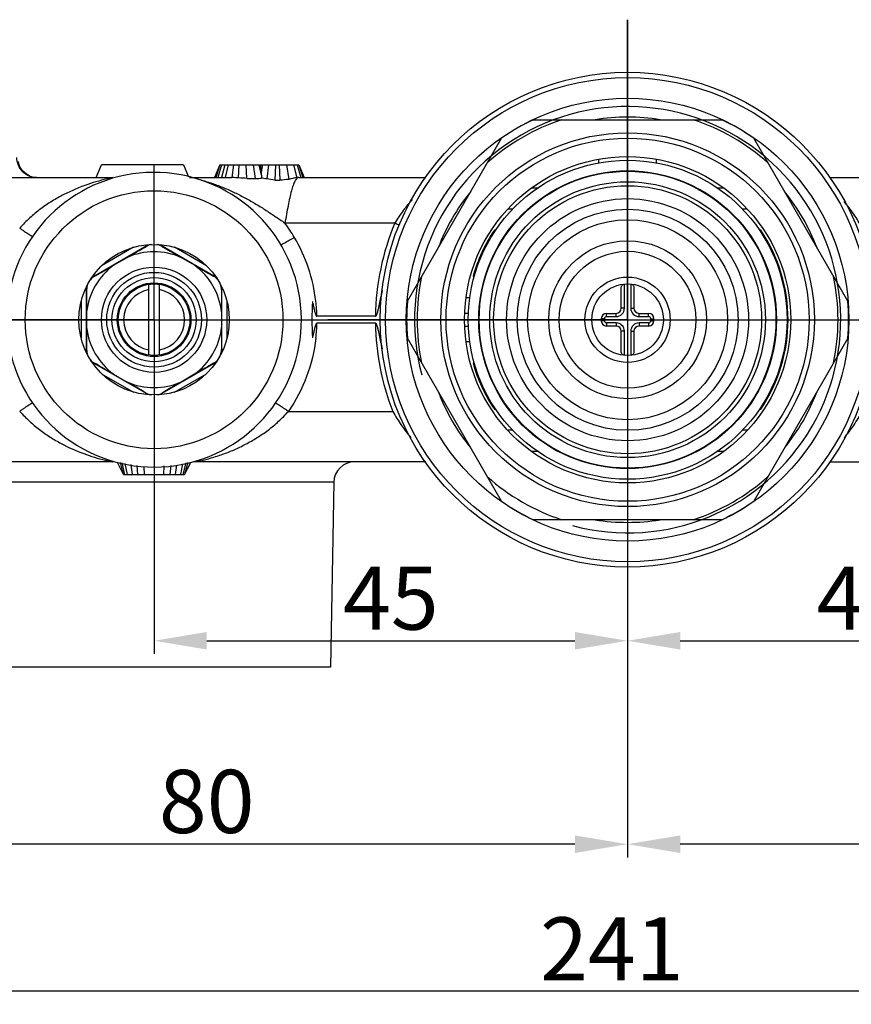
# Model space of a CAD drawing. Extents: x 709 to 2144, y 457 to 769.
# Drawn here: x 828 to 907, y 637 to 730 of the extents above; entities that cross this region are included whole.
import ezdxf
from ezdxf.lldxf.tags import DXFTag

# ---------------------------------------------------------------- set-up
doc = ezdxf.new("R2010")
doc.units = 0
doc.header["$PDMODE"] = 35
doc.header["$PDSIZE"] = 3
doc.layers.add('02___PRT_ALL_AXES', color=7, linetype='Continuous')
doc.styles.get("Standard").update_dxf_attribs({"font": 'arial.ttf', "height": 6})
tags = doc.linetypes.add('CENTER', pattern=[50.800000000000004, 31.75, -6.35, 6.35, -6.35]).pattern_tags.tags
tags[10:11] = [DXFTag(74, 4), DXFTag(75, 0), DXFTag(340, '0'), DXFTag(46, 1.0), DXFTag(50, 0.0), DXFTag(44, 0.0), DXFTag(45, 0.0)]
tags[8:9] = [DXFTag(74, 4), DXFTag(75, 0), DXFTag(340, '0'), DXFTag(46, 1.0), DXFTag(50, 0.0), DXFTag(44, 0.0), DXFTag(45, 0.0)]
tags[6:7] = [DXFTag(74, 4), DXFTag(75, 0), DXFTag(340, '0'), DXFTag(46, 1.0), DXFTag(50, 0.0), DXFTag(44, 0.0), DXFTag(45, 0.0)]
tags[4:5] = [DXFTag(74, 4), DXFTag(75, 0), DXFTag(340, '0'), DXFTag(46, 1.0), DXFTag(50, 0.0), DXFTag(44, 0.0), DXFTag(45, 0.0)]
doc.dimstyles.get("Standard").update_dxf_attribs({"dimtxt": 6, "dimasz": 5, "dimexe": 1.25, "dimexo": 0.625, "dimgap": 1, "dimtad": 1, "dimdec": 0, "dimdsep": 46, "dimlunit": 6, "dimtxsty": 'Standard', "dimcen": 2.5, "dimclrd": 256, "dimclre": 256, "dimclrt": 256, "dimadec": 0, "dimazin": 0, "dimtfac": 1, "dimtdec": 0, "dimtmove": 0, "dimatfit": 3, "dimfxl": 0, "dimtolj": 1, "dimtzin": 0, "dimarcsym": 0})

# ---------------------------------------------------------------- blocks, each defined once
blk = doc.blocks.new('*D34')
at = {"lineweight": -2}
for p, q in [((764.212873040374, 703.2991749590607), (764.212873040374, 636.7216701844803)), ((1005.212872350774, 701.1261293372104), (1005.212872350774, 636.7216701844803)), ((1000.212872350774, 637.9716701844803), (769.212873040374, 637.9716701844803))]:
    blk.add_line(p, q, dxfattribs=at)
for points in [[(769.212873040374, 638.8050035178137), (769.212873040374, 637.138336851147), (764.212873040374, 637.9716701844803)], [(1000.212872350774, 638.8050035178137), (1000.212872350774, 637.138336851147), (1005.212872350774, 637.9716701844803)]]:
    blk.add_solid(points)
at = {"layer": 'Defpoints', "color": 0}
for p in [(764.212873040374, 703.9241749590607), (1005.212872350774, 701.7511293372104), (764.212873040374, 637.9716701844803)]:
    blk.add_point(p, dxfattribs=at)
at = {"insert": (884.7128726955739, 641.9839484928023), "char_height": 6, "attachment_point": 5}
blk.add_mtext('\\A1;241', dxfattribs=at)
blk = doc.blocks.new('*D36')
at = {"lineweight": -2}
for p, q in [((886.2128730403738, 663.1139781378471), (886.2128730403738, 650.6802349962408)), ((966.2128086038738, 663.1139781378471), (966.2128086038738, 650.6802349962408)), ((961.2128086038738, 651.9302349962408), (891.2128730403738, 651.9302349962408))]:
    blk.add_line(p, q, dxfattribs=at)
for points in [[(891.2128730403738, 652.7635683295741), (891.2128730403738, 651.0969016629074), (886.2128730403738, 651.9302349962408)], [(961.2128086038738, 652.7635683295741), (961.2128086038738, 651.0969016629074), (966.2128086038738, 651.9302349962408)]]:
    blk.add_solid(points)
at = {"layer": 'Defpoints', "color": 0}
for p in [(886.2128730403738, 663.7389781378471), (966.2128086038738, 663.7389781378471), (886.2128730403738, 651.9302349962408)]:
    blk.add_point(p, dxfattribs=at)
at = {"insert": (926.2128408221238, 655.9936729225709), "char_height": 6, "attachment_point": 5}
blk.add_mtext('\\A1;80', dxfattribs=at)
blk = doc.blocks.new('*D37')
at = {"lineweight": -2}
for p, q in [((806.2128730403738, 687.6261328241627), (806.2128730403738, 650.6802349962408)), ((886.2128730403738, 669.0183497086504), (886.2128730403738, 650.6802349962408)), ((881.2128730403738, 651.9302349962408), (811.2128730403738, 651.9302349962408))]:
    blk.add_line(p, q, dxfattribs=at)
for points in [[(811.2128730403738, 652.7635683295741), (811.2128730403738, 651.0969016629074), (806.2128730403738, 651.9302349962408)], [(881.2128730403738, 652.7635683295741), (881.2128730403738, 651.0969016629074), (886.2128730403738, 651.9302349962408)]]:
    blk.add_solid(points)
at = {"layer": 'Defpoints', "color": 0}
for p in [(806.2128730403738, 688.2511328241627), (886.2128730403738, 669.6433497086504), (806.2128730403738, 651.9302349962408)]:
    blk.add_point(p, dxfattribs=at)
at = {"insert": (846.2128730403738, 655.9936729225709), "char_height": 6, "attachment_point": 5}
blk.add_mtext('\\A1;80', dxfattribs=at)
blk = doc.blocks.new('*D38')
at = {"lineweight": -2}
for p, q in [((931.2128730403738, 686.3761328241627), (931.2128730403738, 670.0066275272367)), ((886.2128730403738, 672.6261328241627), (886.2128730403738, 670.0066275272367)), ((891.2128730403738, 671.2566275272367), (926.2128730403738, 671.2566275272367))]:
    blk.add_line(p, q, dxfattribs=at)
for points in [[(891.2128730403738, 672.08996086057), (891.2128730403738, 670.4232941939033), (886.2128730403738, 671.2566275272367)], [(926.2128730403738, 672.08996086057), (926.2128730403738, 670.4232941939033), (931.2128730403738, 671.2566275272367)]]:
    blk.add_solid(points)
at = {"layer": 'Defpoints', "color": 0}
for p in [(931.2128730403738, 687.0011328241627), (886.2128730403738, 673.2511328241627), (931.2128730403738, 671.2566275272367)]:
    blk.add_point(p, dxfattribs=at)
at = {"insert": (908.7128730403738, 675.3077871452449), "char_height": 6, "attachment_point": 5}
blk.add_mtext('\\A1;45', dxfattribs=at)
blk = doc.blocks.new('*D39')
at = {"lineweight": -2}
for p, q in [((886.2128730403738, 697.0761328241626), (886.2128730403738, 670.0066275272367)), ((841.2128730403736, 691.9291090522244), (841.2128730403736, 670.0066275272367)), ((846.2128730403736, 671.2566275272367), (881.2128730403738, 671.2566275272367))]:
    blk.add_line(p, q, dxfattribs=at)
for points in [[(846.2128730403736, 672.08996086057), (846.2128730403736, 670.4232941939033), (841.2128730403736, 671.2566275272367)], [(881.2128730403738, 672.08996086057), (881.2128730403738, 670.4232941939033), (886.2128730403738, 671.2566275272367)]]:
    blk.add_solid(points)
at = {"layer": 'Defpoints', "color": 0}
for p in [(886.2128730403738, 697.7011328241626), (841.2128730403736, 692.5541090522244), (886.2128730403738, 671.2566275272367)]:
    blk.add_point(p, dxfattribs=at)
at = {"insert": (863.7128730403737, 675.3077871452449), "char_height": 6, "attachment_point": 5}
blk.add_mtext('\\A1;45', dxfattribs=at)

msp = doc.modelspace()

# ---------------------------------------------------------------- linework, layer by layer
at = {"color": 0, "linetype": 'CENTER', "ltscale": 0.3}
for p, q in [((886.2128730403738, 730.2511328241627), (886.2128730403738, 654.2511328241627)), ((886.2128730403738, 701.7511328241627), (886.2128730403738, 730.2511328241627)), ((841.2128730403738, 701.7511328241627), (841.2128730403738, 716.5011328241627)), ((825.7128730403738, 701.7511328241627), (1010.227133485674, 701.7511328241627)), ((841.2128730403738, 701.7511328241627), (826.4628730403738, 701.7511328241627)), ((841.2128730403738, 701.7511328241627), (841.2128730403738, 687.0011328241627)), ((841.2128730403738, 701.7511328241627), (855.9628730403738, 701.7511328241627)), ((886.2128730403738, 701.7511328241627), (857.7128730403738, 701.7511328241627)), ((886.2128730403738, 701.7511328241627), (886.2128730403738, 673.2511328241627)), ((886.2128730403738, 701.7511328241627), (914.7128730403738, 701.7511328241627))]:
    msp.add_line(p, q, dxfattribs=at)
at = {"color": 0, "linetype": 'Continuous'}
for p, q in [((877.2686011303738, 720.7511328241627), (895.1571449503738, 720.7511328241627)), ((865.2862544134739, 703.5051661317626), (874.2305263234739, 718.9970995165627)), ((907.1394916672739, 703.5051661317626), (898.1952197572739, 718.9970995165627)), ((835.7128697207738, 715.2511328241627), (836.2128730403738, 716.4511328241626)), ((844.0128730403737, 716.4511328241626), (836.2128730403738, 716.4511328241626)), ((844.0128730403737, 716.4511328241626), (844.4762108718737, 715.3391294113626)), ((847.4628730403738, 716.4511328241626), (846.9628697207738, 715.2511328241627)), ((847.4628730403738, 716.4511328241626), (847.0891146612737, 715.2511328241627)), ((847.6264774863739, 716.4511328241626), (847.2746486781739, 715.2511328241627)), ((847.4628730403738, 716.4511328241626), (854.9628730403738, 716.4511328241626)), ((847.9441817227739, 716.4511328241626), (847.6220022584739, 715.2511328241627)), ((848.0121505344739, 715.2511335309626), (848.2790378710738, 716.4511328241626)), ((848.6324024576738, 715.2508267980627), (848.7953780987739, 716.4511328241626)), ((849.2504785877738, 715.2213803611627), (849.3114046327739, 716.4511328241626)), ((850.0251138409737, 715.1722452652627), (849.9770693049738, 716.4511328241626)), ((850.6435685563738, 716.4511328241626), (850.8065410987738, 715.1547947123627)), ((851.4338796763739, 715.4874387504626), (851.1914160009737, 716.4511328241626)), ((851.4338796763739, 715.4874387504626), (851.3539305107738, 716.4511328241626)), ((851.4118008038738, 715.7535738427626), (851.5616840166738, 716.4511328241626)), ((852.0800498311739, 716.4511328241626), (851.9129026329738, 715.1216039171627)), ((852.7465487780739, 716.4511328241626), (852.6928640713738, 715.0221140245627)), ((853.1047292264739, 716.4511328241626), (853.1590094970738, 715.0062608667627)), ((853.7962890666738, 716.4511328241626), (854.0118174365739, 715.0778159475626)), ((854.4701461319739, 716.4511328241626), (854.7785711943739, 715.2380897114626)), ((854.8053591054738, 716.4511328241626), (855.1662934122737, 715.2511328241627)), ((854.9628730403738, 716.4511328241626), (855.3366314194739, 715.2511328241627)), ((854.9628730403738, 716.4511328241626), (855.4628763599737, 715.2511328241627)), ((883.4628730403738, 716.9822126956626), (883.4628730403738, 716.6494548773627)), ((888.9628730403738, 716.6494548773627), (888.9628730403738, 716.9822126956626)), ((823.5154703011738, 715.2511328241627), (837.3105874905739, 715.2511328241627)), ((837.2164602111739, 715.2320264478626), (837.0033614198737, 715.1869573261627)), ((844.5930329992739, 715.2511328241627), (848.5769493551738, 715.2511328241627)), ((851.4338796763739, 715.4874387504626), (851.4131306400739, 715.1977330694626)), ((854.9821016144738, 715.2511328241627), (867.0385137554738, 715.2511328241627)), ((854.9821096666738, 715.2510853916626), (854.9862878346737, 715.2511328241627)), ((905.3872323440739, 715.2511328241627), (927.2479716103737, 715.2511328241627)), ((877.7280821191739, 714.2511328241627), (877.0556446551739, 714.2511328241627)), ((895.3701014255737, 714.2511328241627), (894.6976639552738, 714.2511328241627)), ((875.3177097188739, 712.2511328241627), (874.8597083415739, 712.2511328241627)), ((897.5660377391739, 712.2511328241627), (897.1080363593737, 712.2511328241627)), ((864.0924560397739, 710.9336835391626), (853.6439169089738, 710.9336763589627)), ((873.6755535231739, 710.2511328241627), (873.5514157782738, 710.2511328241627)), ((898.8743303024737, 710.2511328241627), (898.7501928390739, 710.2511328241627)), ((840.4484808325738, 708.7331316030627), (835.5484808325739, 705.9041152840626)), ((839.2665322212738, 708.6311224619626), (836.2277976457738, 706.8767082368627)), ((840.3796137372738, 708.8524129154627), (840.4581054570738, 708.7164612643627)), ((842.0461323878737, 708.8524129084627), (841.9676406235737, 708.7164612643627)), ((846.8772652481739, 705.9041152840626), (841.9772652481738, 708.7331316030627)), ((846.1979484348738, 706.8767082368627), (843.1592138594738, 708.6311224619626)), ((837.3714275255738, 706.9324257474627), (838.6464645017738, 707.6685686888627)), ((845.0543185551737, 706.9324257474627), (843.7792815789737, 707.6685686888627)), ((835.4796137617739, 706.0233966291627), (835.5581054570739, 705.8874449452627)), ((846.8676406235738, 705.8874449452627), (846.9461323189737, 706.0233966291627)), ((871.5243571180738, 705.8511328241627), (871.6525128785738, 705.8511328241627)), ((834.6463544303738, 704.5801491453626), (834.8033378738737, 704.5801491431627)), ((834.7840886247739, 704.5801491431627), (834.7840886247739, 698.9221165051626)), ((840.7128730403738, 698.3880984799627), (840.7128730403738, 705.1141671683627)), ((841.7128730403738, 698.3880984799627), (841.7128730403738, 705.1141671683627)), ((847.7793916503738, 704.5801491453626), (847.6224082068738, 704.5801491431627)), ((847.6416574559739, 698.9221165051626), (847.6416574559739, 704.5801491431627)), ((885.6128730403739, 702.8511328241627), (885.6128730403739, 704.8040003286627)), ((885.9128730403738, 702.8511328241627), (885.9128730403738, 705.1378716685626)), ((886.5128730403737, 705.1378716685626), (886.5128730403737, 702.8511328241627)), ((886.8128730403739, 704.8040003286627), (886.8128730403739, 702.8511328241627)), ((834.2814568267738, 703.5055470492626), (834.2814568267738, 699.9967185990627)), ((848.1442892539737, 699.9967185990627), (848.1442892539737, 703.5055470492626)), ((870.8781466246737, 703.8511328241627), (871.2202464808738, 703.8511328241627)), ((834.8050189869739, 701.0149898827626), (834.8050189869739, 702.4872757655627)), ((847.6207270937739, 702.4872757655627), (847.6207270937739, 701.0149898827626)), ((885.9128730403738, 702.8511328241627), (885.6128730403739, 702.8511328245627)), ((886.5128730403737, 702.8511328241627), (886.8128730403739, 702.8511328241627)), ((862.2454984255737, 702.0781845434626), (856.6861894057738, 702.0781845434626)), ((871.1078367929738, 702.3511328241627), (870.7600940644738, 702.3511328241627)), ((883.7128730403738, 701.8511328241627), (883.7128730403738, 701.6511328241627)), ((884.0128730403737, 701.8511328241627), (883.7128730403738, 701.8511328241627)), ((884.0128730403737, 701.6511328241627), (883.7128730403738, 701.6511328241627)), ((884.0128730403737, 701.6511328241627), (884.0128730403737, 701.8511328241627)), ((884.2128730403738, 702.0511328241627), (884.2128730403738, 702.3511328241627)), ((884.2128730403738, 702.3511328241627), (885.1128730403739, 702.3511328241627)), ((884.2128730403738, 702.0511328241627), (885.1128730403739, 702.0511328241627)), ((885.1128730403739, 702.0511328241627), (885.1128730403739, 702.3511328241627)), ((887.3128730403739, 702.0511328241627), (887.3128730403739, 702.3511328241627)), ((887.3128730403739, 702.3511328241627), (888.2128730403738, 702.3511328241627)), ((887.3128730403739, 702.0511328241627), (888.2128730403738, 702.0511328241627)), ((888.2128730403738, 702.0511328241627), (888.2128730403738, 702.3511328241627)), ((888.4128730403738, 701.8511328241627), (888.4128730403738, 701.6511328241627)), ((888.4128730403738, 701.8511328241627), (888.7128730403738, 701.8511328241627)), ((888.4128730403738, 701.6511328241627), (888.7128730403738, 701.6511328241627)), ((888.7128730403738, 701.6511328241627), (888.7128730403738, 701.8511328241627)), ((862.2454866939738, 701.4240811048627), (856.6861398517738, 701.4240811048627)), ((870.7600940644738, 701.1511328241627), (871.1078368440737, 701.1511328241627)), ((884.2128730403738, 701.4511328241626), (884.2128730403738, 701.1511328241627)), ((885.1128730403739, 701.4511328241626), (884.2128730403738, 701.4511328241626)), ((885.1128730403739, 701.1511328241627), (884.2128730403738, 701.1511328241627)), ((885.1128730403739, 701.4511328241626), (885.1128730403739, 701.1511328241627)), ((885.6128730403739, 698.6982653196627), (885.6128730403739, 700.6511328241627)), ((885.9128730403738, 700.6511328241627), (885.6128730403739, 700.6511328241627)), ((885.9128730403738, 698.3643939797627), (885.9128730403738, 700.6511328241627)), ((886.5128730403737, 700.6511328241627), (886.5128730403737, 698.3643939797627)), ((886.5128730403737, 700.6511328241627), (886.8128730403739, 700.6511328237627)), ((886.8128730403739, 700.6511328241627), (886.8128730403739, 698.6982653196627)), ((887.3128730403739, 701.4511328241626), (887.3128730403739, 701.1511328241627)), ((888.2128730403738, 701.4511328241626), (887.3128730403739, 701.4511328241626)), ((888.2128730403738, 701.1511328241627), (887.3128730403739, 701.1511328241627)), ((888.2128730403738, 701.4511328241626), (888.2128730403738, 701.1511328241627)), ((874.2305263234739, 684.5051661317626), (865.2862544134739, 699.9970995165627)), ((871.2202460469739, 699.6511328241627), (870.8781466246737, 699.6511328241627)), ((907.1394916672739, 699.9970995165627), (898.1952197572739, 684.5051661317626)), ((834.6463544142739, 698.9221165448627), (834.8033378738737, 698.9221165051626)), ((847.7793916664739, 698.9221165448627), (847.6224082068738, 698.9221165051626)), ((835.4796137334738, 697.4788690540627), (835.5581054570739, 697.6148207030626)), ((835.5484808325739, 697.5981503642627), (840.4484808325738, 694.7691340452627)), ((841.9772652481738, 694.7691340452627), (846.8772652481739, 697.5981503642627)), ((846.9461323472738, 697.4788690540627), (846.8676406235738, 697.6148207030626)), ((871.6525125391738, 697.6511328241627), (871.5243571180738, 697.6511328241627)), ((836.2277976457738, 696.6255574115627), (839.2665322212738, 694.8711431863626)), ((837.3714275255738, 696.5698399008627), (838.6464645017738, 695.8336969594627)), ((843.1592138594738, 694.8711431863626), (846.1979484348738, 696.6255574115627)), ((845.0543185551737, 696.5698399008627), (843.7792815789737, 695.8336969594627)), ((840.3796136928738, 694.6498527398627), (840.4581054570738, 694.7858043840627)), ((842.0461323434738, 694.6498527328627), (841.9676406235737, 694.7858043840627)), ((873.5514157782738, 693.2511328241627), (873.6755532416739, 693.2511328241627)), ((898.7501925575739, 693.2511328241627), (898.8743303024737, 693.2511328241627)), ((853.9858523521739, 693.0482907176627), (863.8982535100738, 693.0482907215627)), ((875.3177097213738, 691.2511328241627), (874.8597083415739, 691.2511328241627)), ((897.5660377391739, 691.2511328241627), (897.1080363618737, 691.2511328241627)), ((877.0556446551739, 689.2511328241627), (877.7280821254737, 689.2511328241627)), ((894.6976639614738, 689.2511328241627), (895.3701014255737, 689.2511328241627)), ((837.3105874905739, 688.2511328241627), (823.5154703011738, 688.2511328241627)), ((838.3128730403739, 687.0511328241627), (837.7672534763738, 688.1298721173627)), ((838.3128730403739, 687.0511328241627), (838.0246541176739, 688.1818607050627)), ((838.4362772809739, 687.0511328241627), (838.1678534057739, 688.1566893873627)), ((838.6830857621737, 687.0511328241627), (838.4638697052737, 688.1046561656626)), ((839.1767027246738, 687.0511328241627), (839.0346986014738, 688.0043168716627)), ((839.6703196870737, 687.0511328241627), (839.6003709929739, 687.9048839788627)), ((840.2873412357737, 687.0511328241627), (840.2691395164738, 687.7873290303627)), ((842.1384050177737, 687.0511328241627), (842.1584826143737, 687.8632012921627)), ((842.7554262208739, 687.0511328241627), (842.8244036222738, 687.8930289371626)), ((843.2490432696738, 687.0511328241627), (843.3787158141738, 687.9215428354627)), ((843.7426602753737, 687.0511328241627), (843.9561935342738, 688.0773454283626)), ((843.9894687889739, 687.0511328241627), (844.2584263200738, 688.1588873650627)), ((844.4053394608738, 688.1985243025626), (844.1128730403739, 687.0511328241627)), ((844.1128730403739, 687.0511328241627), (844.6584926043738, 688.1298721173627)), ((867.0385137366738, 688.2511328241627), (845.0063671093737, 688.2511328241627)), ((905.3872323252738, 688.2511328241627), (927.5048087964738, 688.2511328241627)), ((838.3128730403739, 687.0511328241627), (844.1128730403739, 687.0511328241627)), ((858.2956354490739, 686.3150784526626), (824.1301106316739, 686.3150784526626)), ((858.2956354490739, 686.3150784526626), (857.9890556377738, 668.7511328241627)), ((895.1571449503738, 682.7511328241627), (877.2686011303738, 682.7511328241627)), ((857.9890556377738, 668.7511328241627), (824.4366904429737, 668.7511328241627))]:
    msp.add_line(p, q, dxfattribs=at)
msp.add_lwpolyline([(830.0293816205738, 715.2511401833626), (829.7907273497738, 715.2724192856626), (829.4442655330738, 715.3702987032627), (829.0820617185739, 715.5644296299627), (828.7449231745738, 715.8632106609627), (828.4698970613738, 716.2700708355627), (828.3006300152738, 716.7796147439626)], dxfattribs=at)
for centre, radius in [((886.2128730403738, 701.7511328241627), 23.5), ((886.2128730403738, 701.7511328241627), 23), ((886.2128730403738, 701.7511328241627), 17.75), ((886.2128730403738, 701.7511328241627), 17.25), ((886.2128730403738, 701.7511328241627), 15.5), ((886.2128730403738, 701.7511328241627), 15.15), ((886.2128730403738, 701.7511328241627), 14.15), ((886.2128730403738, 701.7511328241627), 14.1), ((886.2128730403738, 701.7511328241627), 13.1), ((841.2128730403738, 701.7511328241627), 12.25), ((886.2128730403738, 701.7511328241627), 12.73), ((886.2128730403738, 701.7511328241627), 11.5), ((886.2128730403738, 701.7511328241627), 10.5), ((886.2128730403738, 701.7511328241627), 9.5), ((886.2128730403738, 701.7511328241627), 7.5), ((841.2128730403738, 701.7511328241627), 7.15), ((886.2128730403738, 701.7511328241627), 6.5), ((841.2128730403738, 701.7511328241627), 5), ((841.2128730403738, 701.7511328241627), 4.5), ((841.2128730403738, 701.7511328241627), 4), ((841.2128730403738, 701.7511328241627), 3.5), ((841.2128730403738, 701.7511328241627), 3.4), ((886.2128730403738, 701.7511328241627), 3.4)]:
    msp.add_circle(centre, radius, dxfattribs=at)
for centre, radius, start, end in [((886.2128730403738, 701.7511328241627), 20.25, 255.0000000000055, 194.9999999999976), ((886.2128730403738, 701.7511328241627), 20, 108.1948723388027, 131.8051276612006), ((886.2128730403738, 701.7511328241627), 21, 115.2087652968052, 124.7912347032063), ((886.2128730403738, 701.7511328241627), 19.25, 80.75592614829834, 99.24407385170164), ((886.2128730403738, 701.7511328241627), 20, 48.19487233879943, 71.8051276611973), ((886.2128730403738, 701.7511328241627), 21, 55.20876529679369, 64.79123470319477), ((841.2128730403738, 701.7511328241627), 14, 191.0922570166002, 169.5149948272018), ((848.5820202275738, 711.1382920900627), 4.112845274, 89.29810920280508, 90.07064555020287), ((848.5613425129739, 707.2571108750627), 7.9940317596, 85.05460868329905, 89.49068396639794), ((847.5572782898739, 682.3926930451627), 32.8723232848, 85.69456341120312, 87.04748036060292), ((850.7628775857738, 710.0558785551627), 5.1946252081, 77.209459846497, 82.95722823410372), ((853.7341939928738, 738.7801404004626), 23.7808365135, 267.4902946323949, 268.6140580848008), ((855.0683532208739, 711.9375435267626), 3.3132429341, 95.01760015760439, 108.595367527901), ((886.2128730403738, 701.7511328241627), 19.25, 140.7559261482936, 159.2440738517017), ((886.2128730403738, 701.7511328241627), 19.25, 20.75592614829832, 39.24407385170641), ((841.2223366811738, 701.7185595712626), 15.466545599, 30.56285282060248, 36.57037022339883), ((886.2030861662738, 701.7017978879626), 23.9605441772, 157.3379243911997, 179.0999263758002), ((894.2100204718738, 783.1149596197627), 78.2125556387, 247.3517110582009, 247.7148664361071), ((886.2128730403738, 701.7511328241627), 15.25, 146.1254033985012, 164.4040071092992), ((886.2128730403738, 701.7511328241627), 15.25, 326.1254033985012, 33.8745966014988), ((841.2352425853737, 701.7215319306626), 15.4539218113, 6.632790751799207, 30.57769411589599), ((841.2128730403738, 701.7511328241627), 6.45, 66.5534870495057, 113.4465129504943), ((841.2128730403738, 707.4091654622626), 1.5287844156, 104.1898609740001, 120.0000000000002), ((841.2128911585739, 707.4127664908626), 1.5064267381, 99.98908680679355, 120.0690779777934), ((841.2128317678737, 707.4127029751627), 1.5064933075, 59.93137026920169, 80.0104649462016), ((841.2128730403738, 707.4091654622626), 1.5287844156, 59.99999999999977, 75.81013902599992), ((841.2128730403738, 701.7511328241627), 6.45, 126.5534870495045, 173.4465129505002), ((841.2128730403738, 701.7511328241627), 6.45, 6.5534870494998, 53.44651295049546), ((836.3097888280738, 704.5818821565626), 1.5064933075, 119.9313702693022, 140.0104649462002), ((836.3128730403739, 704.5801491431627), 1.5287844156, 120.0000000000002, 135.8101390260001), ((846.1157129471737, 704.5815907043627), 1.5068677875, 39.99205587979777, 60.06610890480185), ((846.1128730403739, 704.5801491431627), 1.5287844156, 44.18986097399986, 59.99999999999977), ((886.2128730403738, 701.7511328241627), 20, 168.1948723388005, 191.8051276611995), ((886.2128730403738, 701.7511328241627), 20, 348.1948723388005, 11.80512766119955), ((836.3128730403739, 704.5801491431627), 1.5287844156, 164.1898609740007, 180), ((836.3097635171739, 704.5819653482627), 1.5064267381, 159.9890868067982, 180.0690779777982), ((841.2128730403738, 701.7511328241627), 2.9000007174, 99.92818936149486, 260.0718106385052), ((841.2128730403738, 701.7511328241627), 2.9000007174, 279.9281893614948, 80.07181063850514), ((846.1152555013739, 704.5818375281626), 1.5071536512, 359.9358145400999, 20.00602067529736), ((846.1128730403739, 704.5801491431627), 1.5287844156, 0, 15.81013902599923), ((886.2128730403738, 701.7511328241627), 30, 176.7136982661012, 183.2857129437982), ((840.9721880016739, 701.6906879599627), 15.718778379, 1.412588664299449, 6.633713814301866), ((886.2128730403738, 701.7511328241627), 21, 175.2087652967981, 184.7912347032019), ((886.2128730403738, 701.7511328241627), 21, 355.2087652967981, 4.791234703201861), ((885.1128730403739, 702.8511328241627), 0.7999994597, 270, 0), ((885.1128730403739, 702.8511328241627), 0.5, 270, 0), ((887.3128730403739, 702.8511328241627), 0.7999994597, 180, 270), ((887.3128730403739, 702.8511328241627), 0.5, 180, 270), ((884.2128730403738, 701.8511328241627), 0.5, 90, 180), ((884.2128730403738, 701.6511328241627), 0.5, 180, 270), ((884.2128730403738, 701.8511328241627), 0.1999999229, 90, 180), ((884.2128730403738, 701.6511328241627), 0.1999999229, 180, 270), ((888.2128730403738, 701.8511328241627), 0.5, 0, 90), ((888.2128730403738, 701.8511328241627), 0.1999999229, 0, 90), ((888.2128730403738, 701.6511328241627), 0.5, 270, 0), ((888.2128730403738, 701.6511328241627), 0.1999999229, 270, 0), ((841.2128730403738, 701.7511328241627), 6.45, 186.5534870494998, 233.4465129504955), ((841.2128730403738, 701.7511328241627), 6.45, 306.5534870495046, 353.4465129505002), ((840.9411792327737, 701.8166985129626), 15.7498550255, 353.3512554457, 358.5715645695018), ((886.2034885567739, 701.8006711302627), 23.9609614437, 180.9005443095982, 201.4246109566974), ((885.1128730403739, 700.6511328241627), 0.7999994597, 0, 90), ((885.1128730403739, 700.6511328241627), 0.5, 0, 90), ((887.3128730403739, 700.6511328241627), 0.7999994597, 90, 180), ((887.3128730403739, 700.6511328241627), 0.5, 90, 180), ((836.3128730403739, 698.9221165051626), 1.5287844156, 180, 195.8101390259992), ((836.3104896030738, 698.9204279485626), 1.5071526751, 179.9358079739979, 200.0060272413984), ((846.1159825130737, 698.9203003089626), 1.5064267887, 339.9890871470986, 0.06907763750198256), ((846.1128730403739, 698.9221165051626), 1.5287844156, 344.1898609740007, 0), ((836.3100326418737, 698.9206743574626), 1.5068670339, 219.992050807903, 240.0661139766976), ((836.3128730403739, 698.9221165051626), 1.5287844156, 224.1898609739999, 239.9999999999998), ((846.1159572356739, 698.9203835120627), 1.5064933335, 299.9313704447021, 320.0104647707021), ((846.1128730403739, 698.9221165051626), 1.5287844156, 300.0000000000002, 315.8101390260001), ((886.2128730403738, 701.7511328241627), 15.25, 195.5959928906977, 213.8745966014988), ((841.2128730403738, 701.7511328241627), 6.45, 246.5534870495057, 293.4465129504943), ((886.2128730403738, 701.7511328241627), 19.25, 200.7559261482983, 219.2440738517064), ((886.2128730403738, 701.7511328241627), 19.25, 320.7559261482936, 339.2440738517016), ((841.2128730403738, 696.0931001861627), 1.5287844156, 239.9999999999998, 255.8101390259999), ((841.2129143128739, 696.0895626732627), 1.5064933075, 239.9313702693069, 260.0104649460957), ((841.2128549221738, 696.0894991574627), 1.5064267381, 279.9890868067935, 300.069077977793), ((841.2128730403738, 696.0931001861627), 1.5287844156, 284.1898609740001, 300.0000000000002), ((844.6508538029739, 692.6613643573627), 4.4099772278, 274.8955410224981, 278.8640863628974), ((844.6572118620738, 692.6141496704627), 4.3623468354, 278.8771317421051, 282.8693526458021), ((860.2657786907739, 686.2806894744626), 1.9704433498, 89.99999999989578, 178.9999999999982), ((886.2128730403738, 701.7511328241627), 20, 228.1948723387994, 251.8051276611973), ((886.2128730403738, 701.7511328241627), 20, 288.1948723388027, 311.8051276612006), ((886.2128730403738, 701.7511328241627), 21, 235.2087652967936, 244.7912347031948), ((886.2128730403738, 701.7511328241627), 21, 295.2087652968052, 304.7912347032063), ((886.2128730403738, 701.7511328241627), 19.25, 260.7559261482984, 279.2440738517016)]:
    msp.add_arc(centre, radius, start, end, dxfattribs=at)
for points, start_tangent, end_tangent in [([(830.0294811345739, 715.2511401918626), (829.3282432425738, 715.3965006216627), (828.7307398814737, 715.8110613212627), (828.3245285288738, 716.4336443789626), (828.1699194330738, 717.1728818111627)], (-0.9999999999837087, 5.708133026688017e-06), (-0.02333345158390847, 0.9997277379552802)), ([(837.0033614198737, 715.1869573261627), (834.9101122777738, 714.6038948718626), (832.6421833565739, 713.6437450722626), (831.5251036457737, 713.0150667369627), (830.4384281830737, 712.2783574518627), (829.4040080993739, 711.4224155304627), (828.4398937316739, 710.4539749389627)], (-0.9776122947510207, -0.2104143558592041), (-0.6852515627479524, -0.7283064573045396)), ([(837.3105874905739, 715.2511328241627), (837.2801465276739, 715.2460625318627), (837.2164602111739, 715.2320264478626)], (-1, 0), (-0.977347622321804, -0.2116403202178556)), ([(845.6792234482739, 715.0194826951627), (845.7525092484739, 714.9995606518627), (845.8722520135739, 714.9659995295626), (846.1301220435739, 714.8905537080627), (846.3940599957739, 714.8089057016626), (846.6594510258738, 714.7223212889627), (847.1898847993739, 714.5358045121627), (847.7170921847737, 714.3326775858627), (848.7568720090737, 713.8801603617627), (849.7740313948739, 713.3712459273627), (850.7681144166738, 712.8132212079627), (851.7412591946738, 712.2142607721627), (852.6976238111738, 711.5835791257626), (853.6439169089738, 710.9336762232626)], (0.9477666128434331, -0.3189646494194711), (0.8144317417658661, -0.5802593713196004)), ([(850.0251138409737, 715.1722452652627), (850.2206627272737, 715.1642811031627), (850.5134101411738, 715.1626901128627), (850.8065410987738, 715.1547947123627)], (0.9995980491370362, -0.02835031148737992), (0.9998838644106282, -0.01524000299437927)), ([(850.8065389331739, 715.1548042607627), (850.9567430614738, 715.1724284752627), (851.0710673406738, 715.1775782348627), (851.1868578885737, 715.1759013158627), (851.4131306400739, 715.1977330694626)], (0.997290773634626, 0.07356026660670444), (0.9978433274371423, 0.06564064205332037)), ([(852.6928640713738, 715.0221140245627), (851.9129057989737, 715.1216132619627)], (-0.9910567933161608, 0.1334407449840138), (-0.9932372922780462, 0.1161020293887027)), ([(854.0118174365739, 715.0778159475626), (853.1590094970738, 715.0062608667627)], (-0.9957360897551765, -0.09224770760875982), (-0.997458239018104, -0.07125350107119734)), ([(854.9612425693738, 715.2508594416627), (854.7800913675737, 715.1609351127627), (854.6903691934738, 715.0563193080627), (854.6013679693738, 714.9129644420627), (854.4266651201738, 714.5155607264627), (854.2592628150737, 713.9822519690626), (854.1019173558739, 713.3314599410627), (853.9507380009738, 712.5874176554627), (853.6439169089738, 710.9336835391626)], (-0.9986795477380039, -0.0513727644751204), (-0.1807296076594111, -0.9835328204565801)), ([(854.9612425693738, 715.2508594416627), (854.7785713444739, 715.2380892330627)], (-0.9997395505663076, 0.02282172284200672), (-0.9861179157307566, -0.1660465485182651)), ([(865.7404307042739, 713.1722635397626), (864.8870835357739, 712.1182047827626), (864.0924560397739, 710.9336907193626)], (-0.66121691524772, -0.7501947687036278), (-0.5307004454885871, -0.8475594593644834)), ([(908.5274925705737, 710.4539749310627), (907.7027246877738, 711.7847587607627), (906.8045546719738, 712.9659740739627)], (-0.4966384056555236, 0.867957541604392), (-0.641782979778355, 0.7668863063497846)), ([(828.4398921509737, 710.4539899398627), (828.6751538838739, 710.2938232783627), (828.9024438790739, 710.1405351954627), (829.1118775797738, 710.0008128386627), (829.2958336694737, 709.8797266562626), (829.4475752477738, 709.7817134239626), (829.5096057515739, 709.7424970702627), (829.5615168343738, 709.7103813252627), (829.6027377478738, 709.6857257992626), (829.6329778551737, 709.6686893621627), (829.6519958998738, 709.6593954953627), (829.6595506256738, 709.6579676803626)], (0.8254224164558641, -0.5645155749952009), (0.5647707472691853, 0.8252478433955499)), ([(853.2676638170738, 708.8702571371626), (853.2753624005738, 708.8710582340626), (853.2950290122737, 708.8789488842626), (853.3264206124738, 708.8938272869627), (853.3692941529739, 708.9155916357627), (853.4233255336737, 708.9440896500627), (853.4879113763739, 708.9789951302627), (853.6460923636739, 709.0665738775626), (853.8381099246737, 709.1751597376626), (854.0568967895738, 709.3007565217627), (854.2943984538738, 709.4387561666626), (854.5401388244738, 709.5830480564626)], (0.5069431055110956, -0.8619795170273864), (0.8612094926572678, 0.5082501448666903)), ([(838.6464645017738, 707.6685686888627), (839.1034274071737, 707.9326810734626), (840.4581054570738, 708.7164612643627)], (0.8658523222311163, 0.5002996662870995), (0.8654127240923672, 0.5010596940275964)), ([(841.9676406235737, 708.7164612643627), (842.4159624275737, 708.4569480827627), (843.7792815789737, 707.6685686888627)], (0.8654127240814385, -0.5010596940464721), (0.8658523222329344, -0.5002996662839532)), ([(835.5581054570739, 705.8874449452627), (836.0070113668737, 706.1459464257626), (837.3714275255738, 706.9324257474627)], (0.8666367858962194, 0.4989395567916724), (0.8661983816153148, 0.4997002738512457)), ([(845.0543185551737, 706.9324257474627), (845.5115280423738, 706.6687404549626), (846.8676406235738, 705.8874449452627)], (0.8661983816248374, -0.4997002738347385), (0.8666367858930645, -0.4989395567971522)), ([(834.8050189869739, 702.4872757655627), (834.8047724051737, 703.0150734425627), (834.8033378738737, 704.5801491431627)], (-0.0003460593747872938, 0.9999999401214528), (-0.001224061833939694, 0.9999992508360328)), ([(847.6224082068738, 704.5801491431627), (847.6218241009738, 704.0621344811627), (847.6207270937739, 702.4872757655627)], (-0.001224061836045229, -0.9999992508360303), (-0.0003460593753825583, -0.9999999401214527)), ([(862.2451425056738, 702.0781845434626), (862.3121966002739, 702.1202006978626), (862.3539529317738, 702.1883595425627), (862.4141598446738, 702.3368388330626), (862.4614108517737, 702.4900134729627), (862.5026097680739, 702.6449376161627), (862.5760648515738, 702.9570254674627), (862.6439899536738, 703.2703711309626), (862.7099778068739, 703.5841316428626), (862.7758483073737, 703.8979168653627), (862.9111493277737, 704.5247268035627)], (0.9999995177056845, 0.000982134613240829), (0.216679961067712, 0.9762426924037357)), ([(885.6128730403739, 704.8040003286627), (885.6298834606739, 704.9109026921626), (885.6830784925739, 705.0112821292627), (885.7777290609738, 705.0944399030627), (885.9128730403738, 705.1378716724627)], (0, 1), (0.9960996590587748, 0.08823530598911386)), ([(886.5128730403737, 705.1378716652627), (886.6480168680739, 705.0944399879627), (886.7426675027739, 705.0112822453627), (886.7958626047739, 704.9109027437627), (886.8128730403739, 704.8040003286627)], (0.9960996609899646, -0.08823528418766419), (0, -1)), ([(856.2622065259739, 703.4708930814627), (856.3448819980738, 703.1110417945627), (856.4277971933739, 702.7512463100627), (856.4715299100737, 702.5718891570627), (856.5195757320737, 702.3936459626627), (856.5782460760738, 702.2186725892627), (856.6184298671737, 702.1356334764627), (856.6870758006737, 702.0781845434626)], (0.2270514571263945, -0.973882762870758), (0.9999918704582795, -0.004032247183866752)), ([(855.2128173242738, 701.7725780173627), (855.2172680597739, 701.7698696671627), (855.2305618566738, 701.7639179448627), (855.2526049973737, 701.7570085204627), (855.2833037638738, 701.7514270633626), (855.3699863174738, 701.7487641202626), (855.4883408858739, 701.7513231733626), (855.6356221456738, 701.7519571976627), (855.8083867980738, 701.7512401944626), (856.2128730404738, 701.7511944526627)], (-0.006264445079522166, -0.9999803781714149), (0.9999999938853613, -0.0001105860648571634)), ([(834.8033378738737, 698.9221165051626), (834.8039219797738, 699.4401311671627), (834.8050189869739, 701.0149898827626)], (0.001224061836045229, 0.9999992508360303), (0.0003460593753825583, 0.9999999401214527)), ([(847.6207270937739, 701.0149898827626), (847.6209736754738, 700.4871922057627), (847.6224082068738, 698.9221165051626)], (0.0003460593747872938, -0.9999999401214528), (0.001224061833939694, -0.9999992508360328)), ([(856.6871044375739, 701.4240811048627), (856.6183384712738, 701.3665243865627), (856.5781867579738, 701.2835059623627), (856.5195248529737, 701.1085899052626), (856.4714783334739, 700.9304049459627), (856.4277443123738, 700.7511056760627), (856.3448356194738, 700.3914234781627), (856.2621888546739, 700.0316803497626)], (-0.9999902289459388, -0.004420634869468705), (-0.227002541472244, -0.9738941657927428)), ([(862.9110667997738, 698.9779016086627), (862.7757867896737, 699.6045955626627), (862.7099280116738, 699.9183230785627), (862.6439528815738, 700.2320260948627), (862.5760418272739, 700.5453145531626), (862.5026038448739, 700.8573460034627), (862.4614152941738, 701.0122424898627), (862.4141774080738, 701.1653915652627), (862.3539787022739, 701.3138568872627), (862.3122900209739, 701.3820433977627), (862.2452877105738, 701.4240811048627)], (-0.2166857681187618, 0.9762414034934097), (-0.9999995305190318, 0.000969000369472497)), ([(856.5851105454738, 699.9931452764627), (855.7082937794737, 696.3623604652627), (853.9858523521739, 693.0482907176627)], (-0.1158410518303926, -0.993267763853649), (-0.56332070474324, -0.826238333416926)), ([(885.9128730403738, 698.3643939831627), (885.7777292126739, 698.4078256603627), (885.6830785779739, 698.4909834029627), (885.6298834759739, 698.5913629045626), (885.6128730403739, 698.6982653196627)], (-0.9960996610258537, 0.08823528378250835), (0, 1)), ([(886.8128730403739, 698.6982653196627), (886.7958626200739, 698.5913629561627), (886.7426675881738, 698.4909835190626), (886.6480170197738, 698.4078257452627), (886.5128730403737, 698.3643939758626)], (0, -1), (-0.9960996590408303, -0.08823530619169179)), ([(837.3714275255738, 696.5698399008627), (836.9142180383737, 696.8335251933627), (835.5581054570739, 697.6148207030626)], (-0.8661983816248374, 0.4997002738347385), (-0.8666367858930645, 0.4989395567971522)), ([(846.8676406235738, 697.6148207030626), (846.4187347138738, 697.3563192225627), (845.0543185551737, 696.5698399008627)], (-0.8666367858962194, -0.4989395567916724), (-0.8661983816153148, -0.4997002738512457)), ([(840.4581054570738, 694.7858043840627), (840.0097836531738, 695.0453175655626), (838.6464645017738, 695.8336969594627)], (-0.8654127240814385, 0.5010596940464721), (-0.8658523222329344, 0.5002996662839532)), ([(843.7792815789737, 695.8336969594627), (843.3223186734738, 695.5695845749626), (841.9676406235737, 694.7858043840627)], (-0.8658523222311163, -0.5002996662870995), (-0.8654127240923672, -0.5010596940275964)), ([(829.6595641810738, 693.8443112194627), (829.6520181215737, 693.8428861169626), (829.6330185446739, 693.8336014543627), (829.6027997339738, 693.8165759946627), (829.5615959729737, 693.7919285009627), (829.5097087849738, 693.7598259314627), (829.4477172512738, 693.7206341879627), (829.2960239020738, 693.6226520891627), (829.1120359713739, 693.5015452046626), (828.9025316084737, 693.3617772261628), (828.6751766060738, 693.2084471962627), (828.4398933109737, 693.0482691650627)], (-0.5647707997763508, 0.8252478074614809), (-0.8254287048059186, -0.5645063801963833)), ([(852.7662783878739, 693.8442534783627), (852.7738221256739, 693.8428325745626), (852.7928132172738, 693.8335557535627), (852.8230177374737, 693.8165415001627), (852.8642017527739, 693.7919083048627), (852.9160538907738, 693.7598302582627), (852.9779964857737, 693.7206726450627), (853.1296134613738, 693.6227442199627), (853.3135735941739, 693.5016591384626), (853.5231188816738, 693.3618652748627), (853.7505491930738, 693.2084839745627), (853.9858524198737, 693.0482909245627)], (0.5646198909185797, 0.8253510639595079), (0.8254240132273273, -0.5645132402235514)), ([(828.4398937290739, 693.0482907126627), (829.3489846603738, 692.1325178879626), (830.3188979093738, 691.3132672715626), (831.3398008761737, 690.6036255376627), (832.3894538563738, 689.9905738862626), (834.5291405136738, 689.0338221010627), (836.5908403939738, 688.4097745016627)], (0.6870210004625383, -0.7266375609087745), (0.9721513047783058, -0.2343540923855131)), ([(845.6288316450739, 688.3613829346627), (846.6320714966739, 688.6200740234626), (847.7146446401739, 688.9685620383626), (848.8180206164739, 689.4024436457627), (849.9160180913739, 689.9272635120627), (850.9978601184739, 690.5475366535627), (852.0502147130737, 691.2701519336626), (853.0512454751738, 692.1076866899626), (853.9858523521739, 693.0482907136627)], (0.9781388858238451, 0.2079526870210792), (0.6761968468514203, 0.7367209948876147)), ([(863.8982535098737, 693.0482907176627), (864.7230227078737, 691.7175060877627), (865.6211923120738, 690.5362895948626)], (0.4966417483616556, -0.8679556289259712), (0.6417834242854215, -0.7668859343556113)), ([(906.7923695512739, 690.5229217129627), (907.6978381295737, 691.7088649529626), (908.5274925710737, 693.0482907219626)], (0.642061099094762, 0.7666534712823169), (0.4955750724138189, 0.8685651084415251)), ([(836.5908403939738, 688.4097745016627), (836.7715732105737, 688.3671157419626), (837.2129693265738, 688.2709597920627)], (0.9721513047707645, -0.2343540924167966), (0.9775798535137923, -0.2105650255953081)), ([(837.2129693265738, 688.2709597920627), (837.2797047822737, 688.2564048857627), (837.3105874905739, 688.2511328241627)], (0.9775798533954689, -0.2105650261446422), (1, 0))]:
    msp.add_spline(points, degree=3, dxfattribs=dict(at, start_tangent=start_tangent, end_tangent=end_tangent))
at = {"layer": '02___PRT_ALL_AXES', "color": 0, "linetype": 'Continuous'}
for radius in [21.03, 4.05]:
    msp.add_circle((886.2128730403738, 701.7511328241627), radius, dxfattribs=at)

# ---------------------------------------------------------------- dimensions: what is measured, and where the dimension line sits
at = {"color": 0}
for base, p1, p2, picture, middle in [((764.212873040374, 637.9716701844803), (1005.212872350774, 701.7511293372104), (764.212873040374, 703.9241749590607), '*D34', (884.7128726955739, 641.9839484928023)), ((886.2128730403738, 671.2566275272367), (841.2128730403736, 692.5541090522244), (886.2128730403738, 697.7011328241626), '*D39', (863.7128730403737, 675.3077871452449)), ((806.2128730403738, 651.9302349962408), (886.2128730403738, 669.6433497086504), (806.2128730403738, 688.2511328241627), '*D37', (846.2128730403738, 655.9936729225709)), ((931.2128730403738, 671.2566275272367), (886.2128730403738, 673.2511328241627), (931.2128730403738, 687.0011328241627), '*D38', (908.7128730403738, 675.3077871452449)), ((886.2128730403738, 651.9302349962408), (966.2128086038738, 663.7389781378471), (886.2128730403738, 663.7389781378471), '*D36', (926.2128408221238, 655.9936729225709))]:
    dim = msp.add_linear_dim(base=base, p1=p1, p2=p2, dimstyle='Standard', override={"dimpost": '\\X'}, dxfattribs=at)
    dim.commit()
    dim.dimension.update_dxf_attribs({"geometry": picture, "text_midpoint": middle})

doc.saveas('drawing.dxf')
